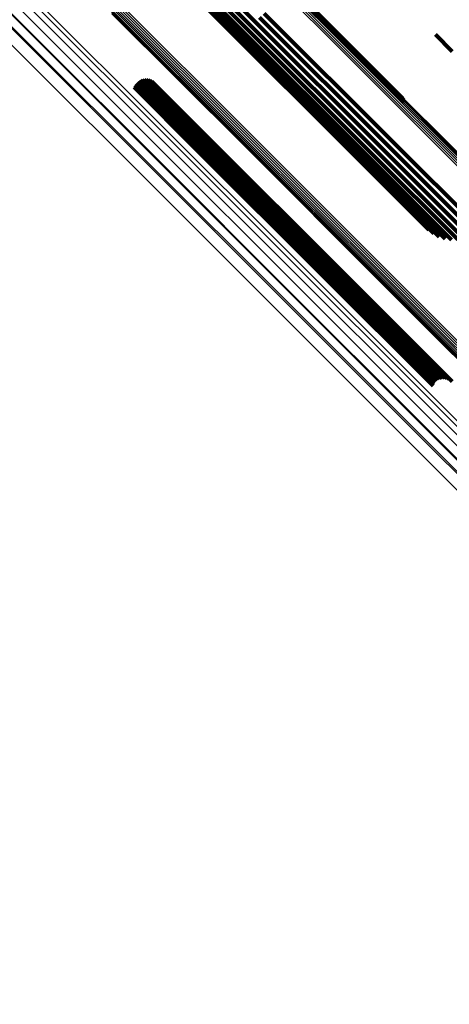
# Model space of a CAD drawing. Units: metres. Extents: x -3.186 to -2.846, y -2.611 to -2.271.
# Drawn here: x -3.133 to -3.113, y -2.407 to -2.36 of the extents above; entities that cross this region are included whole.
import ezdxf

# ---------------------------------------------------------------- set-up
doc = ezdxf.new("R2010")
doc.units = ezdxf.units.M
doc.linetypes.add('AUSGEZOGEN', pattern=[0])
doc.linetypes.add('VERDECKT2_S2', pattern=[0.036, 0.02, -0.016])
doc.layers.add('Standard', color=7, linetype='AUSGEZOGEN', lineweight=13)

msp = doc.modelspace()

# ---------------------------------------------------------------- linework, layer by layer
at = {"layer": 'Standard', "color": 253, "linetype": 'VERDECKT2_S2', "lineweight": 140, "transparency": 33554687}
for p, q in [((-3.12819, -2.355827), (-3.123735, -2.360281)), ((-3.12819, -2.355827), (-3.123735, -2.360281)), ((-3.123459, -2.355586), (-3.117199, -2.361846)), ((-3.123459, -2.355586), (-3.117199, -2.361846)), ((-3.123447, -2.355723), (-3.117192, -2.361978)), ((-3.123447, -2.355723), (-3.117192, -2.361978)), ((-3.123446, -2.355651), (-3.117188, -2.361909)), ((-3.123446, -2.355651), (-3.117188, -2.361909)), ((-3.127991, -2.35605), (-3.123615, -2.360427)), ((-3.127991, -2.35605), (-3.123615, -2.360427)), ((-3.127757, -2.356237), (-3.123459, -2.360535)), ((-3.127757, -2.356237), (-3.123459, -2.360535)), ((-3.127495, -2.35638), (-3.123271, -2.360604)), ((-3.127495, -2.35638), (-3.123271, -2.360604)), ((-3.126045, -2.356361), (-3.122085, -2.36032)), ((-3.126045, -2.356361), (-3.122085, -2.36032)), ((-3.127213, -2.356477), (-3.123059, -2.360631)), ((-3.127213, -2.356477), (-3.123059, -2.360631)), ((-3.126917, -2.356524), (-3.122827, -2.360614)), ((-3.126917, -2.356524), (-3.122827, -2.360614)), ((-3.126619, -2.35652), (-3.122583, -2.360556)), ((-3.126619, -2.35652), (-3.122583, -2.360556)), ((-3.126325, -2.356465), (-3.122333, -2.360457)), ((-3.126325, -2.356465), (-3.122333, -2.360457)), ((-3.123854, -2.359672), (-3.117713, -2.365812)), ((-3.123854, -2.359672), (-3.117713, -2.365812)), ((-3.123857, -2.359898), (-3.117723, -2.366032)), ((-3.123857, -2.359898), (-3.117723, -2.366032)), ((-3.123817, -2.360103), (-3.117691, -2.366229)), ((-3.123817, -2.360103), (-3.117691, -2.366229)), ((-3.121847, -2.360149), (-3.115787, -2.36621)), ((-3.121847, -2.360149), (-3.115787, -2.36621)), ((-3.121625, -2.35995), (-3.115566, -2.36601)), ((-3.121625, -2.35995), (-3.115566, -2.36601)), ((-3.123735, -2.360281), (-3.117618, -2.366399)), ((-3.123735, -2.360281), (-3.117618, -2.366399)), ((-3.123615, -2.360427), (-3.117506, -2.366535)), ((-3.123615, -2.360427), (-3.117506, -2.366535)), ((-3.123459, -2.360535), (-3.117359, -2.366635)), ((-3.123459, -2.360535), (-3.117359, -2.366635)), ((-3.123271, -2.360604), (-3.11718, -2.366696)), ((-3.123271, -2.360604), (-3.11718, -2.366696)), ((-3.122827, -2.360614), (-3.11675, -2.366691)), ((-3.122827, -2.360614), (-3.11675, -2.366691)), ((-3.122583, -2.360556), (-3.116512, -2.366627)), ((-3.122583, -2.360556), (-3.116512, -2.366627)), ((-3.122333, -2.360457), (-3.116267, -2.366523)), ((-3.122333, -2.360457), (-3.116267, -2.366523)), ((-3.122085, -2.36032), (-3.116023, -2.366382)), ((-3.122085, -2.36032), (-3.116023, -2.366382)), ((-3.123059, -2.360631), (-3.116975, -2.366715)), ((-3.123059, -2.360631), (-3.116975, -2.366715)), ((-3.113531, -2.360954), (-3.112734, -2.361751)), ((-3.113531, -2.360954), (-3.112734, -2.361751)), ((-3.117199, -2.361846), (-3.115068, -2.363977)), ((-3.117199, -2.361846), (-3.115068, -2.363977)), ((-3.117192, -2.361978), (-3.115012, -2.364158)), ((-3.117192, -2.361978), (-3.115012, -2.364158)), ((-3.117188, -2.361909), (-3.115032, -2.364065)), ((-3.117188, -2.361909), (-3.115032, -2.364065)), ((-3.127748, -2.363364), (-3.124768, -2.366344)), ((-3.127748, -2.363364), (-3.124768, -2.366344)), ((-3.127698, -2.363286), (-3.124713, -2.366271)), ((-3.127698, -2.363286), (-3.124713, -2.366271)), ((-3.127635, -2.363218), (-3.124649, -2.366203)), ((-3.127635, -2.363218), (-3.124649, -2.366203)), ((-3.127562, -2.363161), (-3.124579, -2.366144)), ((-3.127562, -2.363161), (-3.124579, -2.366144)), ((-3.12748, -2.363117), (-3.124505, -2.366093)), ((-3.12748, -2.363117), (-3.124505, -2.366093)), ((-3.127393, -2.363088), (-3.124428, -2.366053)), ((-3.127393, -2.363088), (-3.124428, -2.366053)), ((-3.127301, -2.363074), (-3.12435, -2.366025)), ((-3.127301, -2.363074), (-3.12435, -2.366025)), ((-3.127208, -2.363076), (-3.124275, -2.366009)), ((-3.127208, -2.363076), (-3.124275, -2.366009)), ((-3.127117, -2.363093), (-3.124204, -2.366007)), ((-3.127117, -2.363093), (-3.124204, -2.366007)), ((-3.127031, -2.363126), (-3.12414, -2.366017)), ((-3.127031, -2.363126), (-3.12414, -2.366017)), ((-3.126951, -2.363173), (-3.124083, -2.36604)), ((-3.126951, -2.363173), (-3.124083, -2.36604)), ((-3.12688, -2.363233), (-3.124037, -2.366076)), ((-3.12688, -2.363233), (-3.124037, -2.366076)), ((-3.127784, -2.363449), (-3.124813, -2.36642)), ((-3.127784, -2.363449), (-3.124813, -2.36642)), ((-3.124649, -2.366203), (-3.118695, -2.372158)), ((-3.124649, -2.366203), (-3.118695, -2.372158)), ((-3.124579, -2.366144), (-3.118625, -2.372098)), ((-3.124579, -2.366144), (-3.118625, -2.372098)), ((-3.124505, -2.366093), (-3.118551, -2.372047)), ((-3.124505, -2.366093), (-3.118551, -2.372047)), ((-3.124428, -2.366053), (-3.118475, -2.372006)), ((-3.124428, -2.366053), (-3.118475, -2.372006)), ((-3.12435, -2.366025), (-3.118399, -2.371976)), ((-3.12435, -2.366025), (-3.118399, -2.371976)), ((-3.124275, -2.366009), (-3.118326, -2.371958)), ((-3.124275, -2.366009), (-3.118326, -2.371958)), ((-3.124204, -2.366007), (-3.118257, -2.371953)), ((-3.124204, -2.366007), (-3.118257, -2.371953)), ((-3.12414, -2.366017), (-3.118195, -2.371961)), ((-3.12414, -2.366017), (-3.118195, -2.371961)), ((-3.124083, -2.36604), (-3.118141, -2.371982)), ((-3.124083, -2.36604), (-3.118141, -2.371982)), ((-3.124037, -2.366076), (-3.118097, -2.372015)), ((-3.124037, -2.366076), (-3.118097, -2.372015)), ((-3.117723, -2.366032), (-3.114317, -2.369438)), ((-3.117723, -2.366032), (-3.114317, -2.369438)), ((-3.117713, -2.365812), (-3.11438, -2.369146)), ((-3.117713, -2.365812), (-3.11438, -2.369146)), ((-3.115787, -2.36621), (-3.111644, -2.370352)), ((-3.115787, -2.36621), (-3.111644, -2.370352)), ((-3.115566, -2.36601), (-3.111416, -2.37016)), ((-3.115566, -2.36601), (-3.111416, -2.37016)), ((-3.124813, -2.36642), (-3.11886, -2.372373)), ((-3.124813, -2.36642), (-3.11886, -2.372373)), ((-3.124768, -2.366344), (-3.118814, -2.372298)), ((-3.124768, -2.366344), (-3.118814, -2.372298)), ((-3.124713, -2.366271), (-3.118758, -2.372226)), ((-3.124713, -2.366271), (-3.118758, -2.372226)), ((-3.117691, -2.366229), (-3.114205, -2.369715)), ((-3.117691, -2.366229), (-3.114205, -2.369715)), ((-3.117618, -2.366399), (-3.114048, -2.369969)), ((-3.117618, -2.366399), (-3.114048, -2.369969)), ((-3.117506, -2.366535), (-3.113849, -2.370193)), ((-3.117506, -2.366535), (-3.113849, -2.370193)), ((-3.117359, -2.366635), (-3.113615, -2.370379)), ((-3.117359, -2.366635), (-3.113615, -2.370379)), ((-3.116512, -2.366627), (-3.112476, -2.370662)), ((-3.116512, -2.366627), (-3.112476, -2.370662)), ((-3.116267, -2.366523), (-3.112183, -2.370607)), ((-3.116267, -2.366523), (-3.112183, -2.370607)), ((-3.116023, -2.366382), (-3.111903, -2.370503)), ((-3.116023, -2.366382), (-3.111903, -2.370503)), ((-3.11718, -2.366696), (-3.113353, -2.370522)), ((-3.11718, -2.366696), (-3.113353, -2.370522)), ((-3.116975, -2.366715), (-3.11307, -2.370619)), ((-3.116975, -2.366715), (-3.11307, -2.370619)), ((-3.11675, -2.366691), (-3.112775, -2.370666)), ((-3.11675, -2.366691), (-3.112775, -2.370666)), ((-3.118758, -2.372226), (-3.113556, -2.377428)), ((-3.118758, -2.372226), (-3.113556, -2.377428)), ((-3.118695, -2.372158), (-3.113493, -2.37736)), ((-3.118695, -2.372158), (-3.113493, -2.37736)), ((-3.118625, -2.372098), (-3.11342, -2.377303)), ((-3.118625, -2.372098), (-3.11342, -2.377303)), ((-3.118551, -2.372047), (-3.113338, -2.377259)), ((-3.118551, -2.372047), (-3.113338, -2.377259)), ((-3.118475, -2.372006), (-3.11325, -2.37723)), ((-3.118475, -2.372006), (-3.11325, -2.37723)), ((-3.118399, -2.371976), (-3.113159, -2.377216)), ((-3.118399, -2.371976), (-3.113159, -2.377216)), ((-3.118326, -2.371958), (-3.113066, -2.377218)), ((-3.118326, -2.371958), (-3.113066, -2.377218)), ((-3.118257, -2.371953), (-3.112975, -2.377236)), ((-3.118257, -2.371953), (-3.112975, -2.377236)), ((-3.118195, -2.371961), (-3.112889, -2.377268)), ((-3.118195, -2.371961), (-3.112889, -2.377268)), ((-3.118141, -2.371982), (-3.112809, -2.377315)), ((-3.118141, -2.371982), (-3.112809, -2.377315)), ((-3.118097, -2.372015), (-3.112738, -2.377375)), ((-3.118097, -2.372015), (-3.112738, -2.377375)), ((-3.11886, -2.372373), (-3.113642, -2.377591)), ((-3.11886, -2.372373), (-3.113642, -2.377591)), ((-3.118814, -2.372298), (-3.113606, -2.377506)), ((-3.118814, -2.372298), (-3.113606, -2.377506))]:
    msp.add_line(p, q, dxfattribs=at)
at = {"layer": 'Standard', "color": 7, "linetype": 'AUSGEZOGEN', "lineweight": 13, "transparency": 33554687}
for points in [[(-3.137643, -2.354764), (-3.132117, -2.36029), (-3.126335, -2.366072), (-3.120321, -2.372086), (-3.114102, -2.378305), (-3.107705, -2.384702), (-3.101159, -2.391249), (-3.094491, -2.397916), (-3.087731, -2.404676), (-3.080908, -2.411499)], [(-3.137643, -2.354764), (-3.132117, -2.36029), (-3.126335, -2.366072), (-3.120321, -2.372086), (-3.114102, -2.378305), (-3.107705, -2.384702), (-3.101159, -2.391249), (-3.094491, -2.397916), (-3.087731, -2.404676), (-3.080908, -2.411499)], [(-3.137656, -2.355265), (-3.132142, -2.360778), (-3.126374, -2.366547), (-3.120374, -2.372546), (-3.11417, -2.378751), (-3.107788, -2.385133), (-3.101256, -2.391664), (-3.094605, -2.398316), (-3.087861, -2.40506), (-3.081053, -2.411867)], [(-3.137656, -2.355265), (-3.132142, -2.360778), (-3.126374, -2.366547), (-3.120374, -2.372546), (-3.11417, -2.378751), (-3.107788, -2.385133), (-3.101256, -2.391664), (-3.094605, -2.398316), (-3.087861, -2.40506), (-3.081053, -2.411867)], [(-3.123935, -2.355484), (-3.117656, -2.361763), (-3.111162, -2.368256), (-3.104483, -2.374935), (-3.097648, -2.381771), (-3.090686, -2.388732), (-3.083628, -2.39579), (-3.076504, -2.402915)], [(-3.123935, -2.355484), (-3.117656, -2.361763), (-3.111162, -2.368256), (-3.104483, -2.374935), (-3.097648, -2.381771), (-3.090686, -2.388732), (-3.083628, -2.39579), (-3.076504, -2.402915)], [(-3.123856, -2.35545), (-3.117578, -2.361728), (-3.111086, -2.36822), (-3.104408, -2.374897), (-3.097575, -2.381731), (-3.090615, -2.388691), (-3.083558, -2.395747), (-3.076436, -2.40287)], [(-3.123856, -2.35545), (-3.117578, -2.361728), (-3.111086, -2.36822), (-3.104408, -2.374897), (-3.097575, -2.381731), (-3.090615, -2.388691), (-3.083558, -2.395747), (-3.076436, -2.40287)], [(-3.123778, -2.35543), (-3.117502, -2.361706), (-3.111012, -2.368196), (-3.104336, -2.374871), (-3.097504, -2.381703), (-3.090547, -2.388661), (-3.083492, -2.395715), (-3.076372, -2.402836)], [(-3.123778, -2.35543), (-3.117502, -2.361706), (-3.111012, -2.368196), (-3.104336, -2.374871), (-3.097504, -2.381703), (-3.090547, -2.388661), (-3.083492, -2.395715), (-3.076372, -2.402836)], [(-3.123703, -2.355423), (-3.11743, -2.361697), (-3.110942, -2.368184), (-3.104269, -2.374858), (-3.097439, -2.381687), (-3.090484, -2.388643), (-3.083432, -2.395694), (-3.076314, -2.402812)], [(-3.123703, -2.355423), (-3.11743, -2.361697), (-3.110942, -2.368184), (-3.104269, -2.374858), (-3.097439, -2.381687), (-3.090484, -2.388643), (-3.083432, -2.395694), (-3.076314, -2.402812)], [(-3.123635, -2.35543), (-3.117364, -2.361701), (-3.110879, -2.368186), (-3.104208, -2.374857), (-3.097381, -2.381684), (-3.090429, -2.388637), (-3.08338, -2.395686), (-3.076264, -2.402801)], [(-3.123635, -2.35543), (-3.117364, -2.361701), (-3.110879, -2.368186), (-3.104208, -2.374857), (-3.097381, -2.381684), (-3.090429, -2.388637), (-3.08338, -2.395686), (-3.076264, -2.402801)], [(-3.123575, -2.355451), (-3.117306, -2.361719), (-3.110824, -2.368202), (-3.104156, -2.37487), (-3.097332, -2.381693), (-3.090382, -2.388643), (-3.083336, -2.395689), (-3.076224, -2.402802)], [(-3.123575, -2.355451), (-3.117306, -2.361719), (-3.110824, -2.368202), (-3.104156, -2.37487), (-3.097332, -2.381693), (-3.090382, -2.388643), (-3.083336, -2.395689), (-3.076224, -2.402802)], [(-3.123525, -2.355484), (-3.117259, -2.36175), (-3.110779, -2.36823), (-3.104114, -2.374895), (-3.097293, -2.381716), (-3.090346, -2.388663), (-3.083303, -2.395706), (-3.076194, -2.402815)], [(-3.123525, -2.355484), (-3.117259, -2.36175), (-3.110779, -2.36823), (-3.104114, -2.374895), (-3.097293, -2.381716), (-3.090346, -2.388663), (-3.083303, -2.395706), (-3.076194, -2.402815)], [(-3.137764, -2.355833), (-3.132263, -2.361334), (-3.126507, -2.36709), (-3.120521, -2.373076), (-3.11433, -2.379267), (-3.107962, -2.385635), (-3.101445, -2.392152), (-3.094808, -2.398789), (-3.088079, -2.405518), (-3.081287, -2.41231)], [(-3.137764, -2.355833), (-3.132263, -2.361334), (-3.126507, -2.36709), (-3.120521, -2.373076), (-3.11433, -2.379267), (-3.107962, -2.385635), (-3.101445, -2.392152), (-3.094808, -2.398789), (-3.088079, -2.405518), (-3.081287, -2.41231)], [(-3.137751, -2.355785), (-3.13225, -2.361287), (-3.126493, -2.367044), (-3.120505, -2.373032), (-3.114313, -2.379223), (-3.107945, -2.385592), (-3.101427, -2.39211), (-3.094788, -2.398748), (-3.088058, -2.405478), (-3.081265, -2.412272)], [(-3.137751, -2.355785), (-3.13225, -2.361287), (-3.126493, -2.367044), (-3.120505, -2.373032), (-3.114313, -2.379223), (-3.107945, -2.385592), (-3.101427, -2.39211), (-3.094788, -2.398748), (-3.088058, -2.405478), (-3.081265, -2.412272)], [(-3.124088, -2.355585), (-3.117807, -2.361866), (-3.111312, -2.368361), (-3.104631, -2.375042), (-3.097794, -2.381879), (-3.09083, -2.388843), (-3.083771, -2.395902), (-3.076644, -2.403029)], [(-3.124088, -2.355585), (-3.117807, -2.361866), (-3.111312, -2.368361), (-3.104631, -2.375042), (-3.097794, -2.381879), (-3.09083, -2.388843), (-3.083771, -2.395902), (-3.076644, -2.403029)], [(-3.124013, -2.355529), (-3.117733, -2.361809), (-3.111238, -2.368304), (-3.104558, -2.374984), (-3.097721, -2.381821), (-3.090759, -2.388784), (-3.0837, -2.395843), (-3.076574, -2.402968)], [(-3.124013, -2.355529), (-3.117733, -2.361809), (-3.111238, -2.368304), (-3.104558, -2.374984), (-3.097721, -2.381821), (-3.090759, -2.388784), (-3.0837, -2.395843), (-3.076574, -2.402968)], [(-3.123486, -2.35553), (-3.117223, -2.361793), (-3.110746, -2.36827), (-3.104084, -2.374932), (-3.097266, -2.38175), (-3.090322, -2.388694), (-3.083282, -2.395734), (-3.076176, -2.40284)], [(-3.123486, -2.35553), (-3.117223, -2.361793), (-3.110746, -2.36827), (-3.104084, -2.374932), (-3.097266, -2.38175), (-3.090322, -2.388694), (-3.083282, -2.395734), (-3.076176, -2.40284)], [(-3.138172, -2.355971), (-3.132664, -2.361479), (-3.1269, -2.367242), (-3.120906, -2.373236), (-3.114707, -2.379435), (-3.108331, -2.385811), (-3.101806, -2.392337), (-3.09516, -2.398982), (-3.088422, -2.40572), (-3.081621, -2.412521)], [(-3.138172, -2.355971), (-3.132664, -2.361479), (-3.1269, -2.367242), (-3.120906, -2.373236), (-3.114707, -2.379435), (-3.108331, -2.385811), (-3.101806, -2.392337), (-3.09516, -2.398982), (-3.088422, -2.40572), (-3.081621, -2.412521)], [(-3.137928, -2.356313), (-3.132436, -2.361805), (-3.126689, -2.367552), (-3.120711, -2.37353), (-3.11453, -2.379711), (-3.108172, -2.386069), (-3.101665, -2.392576), (-3.095038, -2.399203), (-3.088319, -2.405922), (-3.081537, -2.412704)], [(-3.137928, -2.356313), (-3.132436, -2.361805), (-3.126689, -2.367552), (-3.120711, -2.37353), (-3.11453, -2.379711), (-3.108172, -2.386069), (-3.101665, -2.392576), (-3.095038, -2.399203), (-3.088319, -2.405922), (-3.081537, -2.412704)], [(-3.138182, -2.356833), (-3.132697, -2.362318), (-3.126957, -2.368058), (-3.120987, -2.374027), (-3.114814, -2.380201), (-3.108464, -2.386551), (-3.101965, -2.393049), (-3.095347, -2.399668), (-3.088637, -2.406378), (-3.081864, -2.413151)], [(-3.138182, -2.356833), (-3.132697, -2.362318), (-3.126957, -2.368058), (-3.120987, -2.374027), (-3.114814, -2.380201), (-3.108464, -2.386551), (-3.101965, -2.393049), (-3.095347, -2.399668), (-3.088637, -2.406378), (-3.081864, -2.413151)], [(-3.132313, -2.359427), (-3.1265, -2.365241), (-3.120453, -2.371287), (-3.114201, -2.377539), (-3.10777, -2.383971), (-3.101188, -2.390552), (-3.094485, -2.397255), (-3.087689, -2.404051), (-3.080829, -2.410911)], [(-3.132313, -2.359427), (-3.1265, -2.365241), (-3.120453, -2.371287), (-3.114201, -2.377539), (-3.10777, -2.383971), (-3.101188, -2.390552), (-3.094485, -2.397255), (-3.087689, -2.404051), (-3.080829, -2.410911)], [(-3.128797, -2.359627), (-3.122494, -2.36593), (-3.115977, -2.372447), (-3.109273, -2.379151), (-3.102412, -2.386012), (-3.095425, -2.392999), (-3.088341, -2.400083), (-3.08119, -2.407234)], [(-3.128797, -2.359627), (-3.122494, -2.36593), (-3.115977, -2.372447), (-3.109273, -2.379151), (-3.102412, -2.386012), (-3.095425, -2.392999), (-3.088341, -2.400083), (-3.08119, -2.407234)], [(-3.128756, -2.359553), (-3.122453, -2.365857), (-3.115934, -2.372376), (-3.109229, -2.379081), (-3.102367, -2.385943), (-3.095378, -2.392931), (-3.088293, -2.400016), (-3.081141, -2.407169)], [(-3.128756, -2.359553), (-3.122453, -2.365857), (-3.115934, -2.372376), (-3.109229, -2.379081), (-3.102367, -2.385943), (-3.095378, -2.392931), (-3.088293, -2.400016), (-3.081141, -2.407169)], [(-3.128706, -2.359482), (-3.122402, -2.365786), (-3.115883, -2.372306), (-3.109177, -2.379012), (-3.102314, -2.385874), (-3.095325, -2.392864), (-3.088239, -2.39995), (-3.081086, -2.407103)], [(-3.128706, -2.359482), (-3.122402, -2.365786), (-3.115883, -2.372306), (-3.109177, -2.379012), (-3.102314, -2.385874), (-3.095325, -2.392864), (-3.088239, -2.39995), (-3.081086, -2.407103)], [(-3.128648, -2.359416), (-3.122344, -2.36572), (-3.115824, -2.37224), (-3.109118, -2.378946), (-3.102255, -2.385809), (-3.095265, -2.392798), (-3.088179, -2.399885), (-3.081026, -2.407038)], [(-3.128648, -2.359416), (-3.122344, -2.36572), (-3.115824, -2.37224), (-3.109118, -2.378946), (-3.102255, -2.385809), (-3.095265, -2.392798), (-3.088179, -2.399885), (-3.081026, -2.407038)], [(-3.128583, -2.359355), (-3.122279, -2.365659), (-3.115759, -2.372179), (-3.109053, -2.378885), (-3.10219, -2.385748), (-3.095201, -2.392737), (-3.088115, -2.399823), (-3.080962, -2.406976)], [(-3.128583, -2.359355), (-3.122279, -2.365659), (-3.115759, -2.372179), (-3.109053, -2.378885), (-3.10219, -2.385748), (-3.095201, -2.392737), (-3.088115, -2.399823), (-3.080962, -2.406976)], [(-3.132174, -2.359836), (-3.126377, -2.365633), (-3.120348, -2.371663), (-3.114113, -2.377898), (-3.107699, -2.384312), (-3.101135, -2.390875), (-3.094451, -2.39756), (-3.087674, -2.404337), (-3.080832, -2.411178)], [(-3.132174, -2.359836), (-3.126377, -2.365633), (-3.120348, -2.371663), (-3.114113, -2.377898), (-3.107699, -2.384312), (-3.101135, -2.390875), (-3.094451, -2.39756), (-3.087674, -2.404337), (-3.080832, -2.411178)], [(-3.128851, -2.359844), (-3.122554, -2.366141), (-3.116042, -2.372653), (-3.109343, -2.379351), (-3.102488, -2.386206), (-3.095507, -2.393188), (-3.088429, -2.400266), (-3.081284, -2.407411)], [(-3.128851, -2.359844), (-3.122554, -2.366141), (-3.116042, -2.372653), (-3.109343, -2.379351), (-3.102488, -2.386206), (-3.095507, -2.393188), (-3.088429, -2.400266), (-3.081284, -2.407411)], [(-3.128845, -2.359774), (-3.122546, -2.366073), (-3.116031, -2.372588), (-3.109331, -2.379288), (-3.102474, -2.386145), (-3.09549, -2.393129), (-3.088409, -2.40021), (-3.081262, -2.407357)], [(-3.128845, -2.359774), (-3.122546, -2.366073), (-3.116031, -2.372588), (-3.109331, -2.379288), (-3.102474, -2.386145), (-3.09549, -2.393129), (-3.088409, -2.40021), (-3.081262, -2.407357)], [(-3.128845, -2.359908), (-3.12255, -2.366203), (-3.116041, -2.372713), (-3.109345, -2.379409), (-3.102492, -2.386261), (-3.095513, -2.39324), (-3.088437, -2.400316), (-3.081295, -2.407458)], [(-3.128845, -2.359908), (-3.12255, -2.366203), (-3.116041, -2.372713), (-3.109345, -2.379409), (-3.102492, -2.386261), (-3.095513, -2.39324), (-3.088437, -2.400316), (-3.081295, -2.407458)], [(-3.128828, -2.359966), (-3.122535, -2.366258), (-3.116028, -2.372765), (-3.109335, -2.379459), (-3.102485, -2.386308), (-3.095508, -2.393285), (-3.088435, -2.400358), (-3.081296, -2.407497)], [(-3.128828, -2.359966), (-3.122535, -2.366258), (-3.116028, -2.372765), (-3.109335, -2.379459), (-3.102485, -2.386308), (-3.095508, -2.393285), (-3.088435, -2.400358), (-3.081296, -2.407497)], [(-3.128826, -2.359701), (-3.122526, -2.366002), (-3.116009, -2.372518), (-3.109307, -2.379221), (-3.102448, -2.38608), (-3.095462, -2.393066), (-3.08838, -2.400148), (-3.08123, -2.407298)], [(-3.128826, -2.359701), (-3.122526, -2.366002), (-3.116009, -2.372518), (-3.109307, -2.379221), (-3.102448, -2.38608), (-3.095462, -2.393066), (-3.08838, -2.400148), (-3.08123, -2.407298)]]:
    msp.add_lwpolyline(points, dxfattribs=at)

doc.saveas('drawing.dxf')
